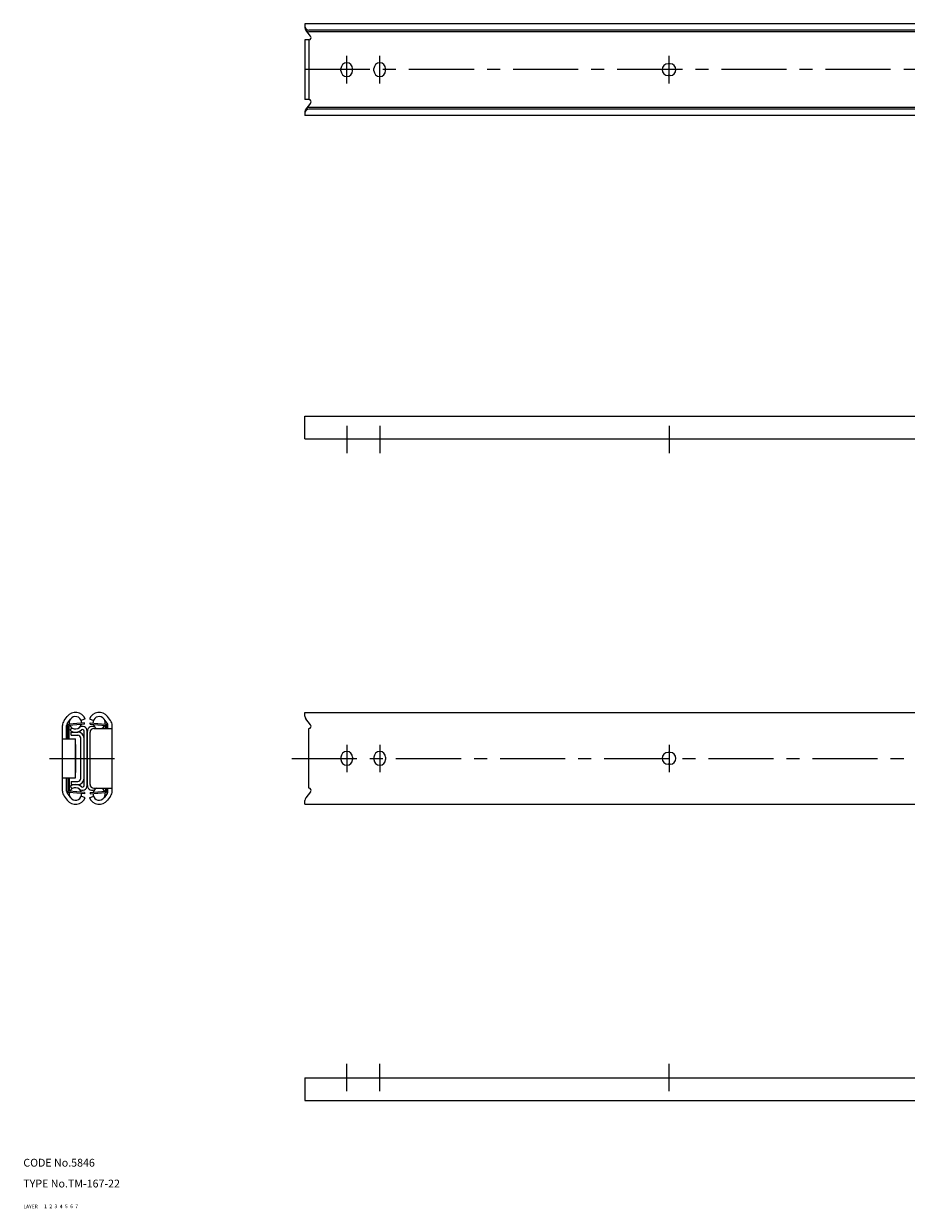
# Model space of a CAD drawing. Extents: x 10 to 1356, y 10 to 465.
# Drawn here: x 10 to 349, y 10 to 465 of the extents above; entities that cross this region are included whole.
import ezdxf

# ---------------------------------------------------------------- set-up
doc = ezdxf.new("R2010")
doc.units = 0
doc.header["$LTSCALE"] = 20
doc.header["$MEASUREMENT"] = 0
for name, pattern in [('CENTER', [2, 1.25, -0.25, 0.25, -0.25]), ('DASHED', [0.75, 0.5, -0.25]), ('PHANTOM', [2.5, 1.25, -0.25, 0.25, -0.25, 0.25, -0.25])]:
    doc.linetypes.add(name, pattern=pattern)
for name, color, linetype in [('1', 7, 'CONTINUOUS'), ('2', 4, 'CONTINUOUS'), ('3', 2, 'DASHED'), ('4', 1, 'CENTER'), ('5', 6, 'PHANTOM'), ('6', 5, 'CONTINUOUS'), ('7', 3, 'CONTINUOUS')]:
    doc.layers.add(name, color=color, linetype=linetype)

msp = doc.modelspace()

# ---------------------------------------------------------------- linework, layer by layer
at = {"layer": '1', "linetype": 'Continuous'}
for p, q in [((677.1, 464.8), (118.1, 464.8)), ((118.1, 464.8), (118.1, 463.297869)), ((120.328991, 459.963183), (118.453284, 462.295024)), ((675.5, 462.288563), (119.7, 462.288563)), ((675.5, 461.697869), (119.7, 461.697869)), ((118.1, 458.65), (118.1, 435.65)), ((119.7, 458.65), (118.1, 458.65)), ((119.7, 458.65), (119.7, 435.65)), ((131.95, 446.75), (131.95, 447.55)), ((136.45, 446.75), (136.45, 447.55)), ((144.65, 446.75), (144.65, 447.55)), ((149.15, 446.75), (149.15, 447.55)), ((258.4, 449.4), (257.6, 449.4)), ((258.4, 444.9), (257.6, 444.9)), ((119.7, 435.65), (118.1, 435.65)), ((120.328991, 434.336817), (118.453284, 432.004976)), ((675.5, 432.602131), (119.7, 432.602131)), ((118.1, 431.002131), (118.1, 429.5)), ((677.1, 429.5), (118.1, 429.5)), ((675.5, 432.011437), (119.7, 432.011437)), ((118.1, 305.4), (118.1, 314.1)), ((118.1, 314.1), (677.1, 314.1)), ((118.1, 305.4), (677.1, 305.4)), ((118.1, 200.4), (677.1, 200.4)), ((118.1, 198.897869), (118.1, 200.4)), ((25.644776, 197.255268), (26.820942, 198.815403)), ((26.922388, 196.292092), (28.098554, 197.852227)), ((33.5, 196.35), (27.561975, 195.8971)), ((33.5, 195.85), (27.6, 195.4)), ((33.7, 197.888563), (32.21303, 197.297869)), ((33.5, 195.85), (33.5, 196.35)), ((35.4, 197.888563), (36.88697, 197.297869)), ((35.6, 196.35), (41.538025, 195.8971)), ((35.6, 195.85), (35.6, 196.35)), ((35.6, 195.85), (41.5, 195.4)), ((42.177612, 196.292092), (41.001446, 197.852227)), ((43.455224, 197.255268), (42.279058, 198.815403)), ((120.328991, 195.563183), (118.453284, 197.895024)), ((25, 170.171084), (25, 195.328916)), ((26.6, 190.25), (26.6, 195.328916)), ((27.1, 190.25), (27.1, 195.398548)), ((27.6, 190.25), (27.6, 195.4)), ((28, 193.448001), (28.670157, 194.443435)), ((28.3, 191.6375), (28.3, 192.8375)), ((28.3, 192.8375), (30.9, 192.8375)), ((28.3, 191.6375), (30.9, 191.6375)), ((33.3, 172.322939), (33.3, 193.177061)), ((34.5, 172.322939), (34.5, 193.177061)), ((34.6, 172.322939), (34.6, 193.177061)), ((35.6, 172.75), (35.6, 192.75)), ((37.1, 194.25), (44.1, 194.25)), ((40.560069, 194.25), (40.429843, 194.443435)), ((41.5, 194.25), (41.5, 195.4)), ((42, 194.25), (42, 195.398548)), ((42.5, 194.25), (42.5, 195.328916)), ((44.1, 170.171084), (44.1, 195.328916)), ((119.7, 171.25), (119.7, 194.25)), ((25, 190.25), (30, 190.25)), ((30, 175.25), (30, 190.25)), ((30.1, 177.5), (30.1, 188)), ((32.1, 175.0625), (32.1, 190.4375)), ((131.95, 183.15), (131.95, 182.35)), ((136.45, 183.15), (136.45, 182.35)), ((144.65, 183.15), (144.65, 182.35)), ((149.15, 183.15), (149.15, 182.35)), ((258.4, 185), (257.6, 185)), ((258.4, 180.5), (257.6, 180.5)), ((25, 175.25), (30, 175.25)), ((26.6, 170.171084), (26.6, 175.25)), ((27.1, 175.25), (27.1, 170.101452)), ((27.6, 175.25), (27.6, 170.1)), ((28.3, 173.8625), (28.3, 172.6625)), ((28.3, 173.8625), (30.9, 173.8625)), ((26.922388, 169.207908), (28.098554, 167.647773)), ((33.5, 169.15), (27.561975, 169.6029)), ((33.5, 169.65), (27.6, 170.1)), ((28, 172.051999), (28.670157, 171.056565)), ((28.3, 172.6625), (30.9, 172.6625)), ((33.5, 169.65), (33.5, 169.15)), ((35.6, 169.65), (41.5, 170.1)), ((35.6, 169.65), (35.6, 169.15)), ((35.6, 169.15), (41.538025, 169.6029)), ((37.1, 171.25), (44.1, 171.25)), ((40.560069, 171.25), (40.429843, 171.056565)), ((42.177612, 169.207908), (41.001446, 167.647773)), ((41.5, 171.25), (41.5, 170.1)), ((42, 171.25), (42, 170.101452)), ((42.5, 170.171084), (42.5, 171.25)), ((120.328991, 169.936817), (118.453284, 167.604976)), ((25.644776, 168.244732), (26.820942, 166.684597)), ((33.7, 167.611437), (32.21303, 168.202131)), ((35.4, 167.611437), (36.88697, 168.202131)), ((43.455224, 168.244732), (42.279058, 166.684597)), ((118.1, 165.1), (118.1, 166.602131)), ((118.1, 165.1), (677.1, 165.1)), ((118.1, 60.1), (118.1, 51.4)), ((118.1, 60.1), (677.1, 60.1)), ((118.1, 51.4), (677.1, 51.4))]:
    msp.add_line(p, q, dxfattribs=at)
for centre, radius, start, end in [((119.7, 463.888563), 1.6, 180, 270), ((119.7, 463.297869), 1.6, 180, 270), ((119.7, 459.457229), 0.807229, 270, 38.812815), ((134.2, 447.55), 2.25, 0, 180), ((134.2, 446.75), 2.25, 180, 0), ((146.9, 447.55), 2.25, 0, 180), ((146.9, 446.75), 2.25, 180, 0), ((257.6, 447.15), 2.25, 90, 270), ((258.4, 447.15), 2.25, 270, 90), ((119.7, 431.002131), 1.6, 90, 180), ((119.7, 434.842771), 0.807229, 321.187185, 90), ((119.7, 430.411437), 1.6, 90, 180), ((30, 196.41875), 3.98125, 21.665296, 142.987809), ((39.1, 196.41875), 3.98125, 37.012191, 158.334704), ((28.2, 195.328916), 3.2, 142.987809, 180), ((28.2, 195.328916), 1.6, 142.987809, 180), ((27.6, 195.398548), 0.5, 94.361573, 180), ((30, 196.41875), 2.38125, 356.280872, 192.442274), ((30, 196.41875), 2.38125, 204.844815, 343.87833), ((39.1, 196.41875), 2.38125, 347.557726, 183.719128), ((39.1, 196.41875), 2.38125, 196.12167, 245.61075), ((41.5, 195.398548), 0.5, 0, 85.638427), ((40.9, 195.328916), 1.6, 0, 37.012191), ((40.9, 195.328916), 3.2, 0, 37.012191), ((119.7, 198.897869), 1.6, 180, 218.812815), ((30, 196.41875), 3.58125, 236.050345, 309.550679), ((30.9, 190.4375), 2.4, 0, 90), ((30.9, 190.4375), 1.2, 0, 90), ((32.677061, 193.177061), 1.822939, 0, 129.550679), ((32.677061, 193.177061), 0.622939, 0, 129.550679), ((36.422939, 193.177061), 1.822939, 50.449321, 180), ((37.1, 192.75), 1.5, 90, 180), ((39.1, 196.41875), 2.38125, 294.38925, 335.155185), ((119.7, 195.057229), 0.807229, 270, 38.812815), ((29.6, 188), 0.5, 0, 36.869898), ((134.2, 183.15), 2.25, 0, 180), ((134.2, 182.35), 2.25, 180, 0), ((146.9, 183.15), 2.25, 0, 180), ((146.9, 182.35), 2.25, 180, 0), ((257.6, 182.75), 2.25, 90, 270), ((258.4, 182.75), 2.25, 270, 90), ((29.6, 177.5), 0.5, 323.130102, 0), ((30.9, 175.0625), 2.4, 270, 0), ((30.9, 175.0625), 1.2, 270, 0), ((28.2, 170.171084), 3.2, 180, 217.012191), ((28.2, 170.171084), 1.6, 180, 217.012191), ((27.6, 170.101452), 0.5, 180, 265.638427), ((30, 169.08125), 2.38125, 167.557726, 3.719128), ((30, 169.08125), 2.38125, 16.12167, 155.155185), ((30, 169.08125), 3.58125, 50.449321, 123.949655), ((32.677061, 172.322939), 1.822939, 230.449321, 0), ((32.677061, 172.322939), 0.622939, 230.449321, 0), ((36.422939, 172.322939), 1.822939, 180, 309.550679), ((37.1, 172.75), 1.5, 180, 270), ((39.1, 169.08125), 2.38125, 176.280872, 12.442274), ((39.1, 169.08125), 2.38125, 114.38925, 163.87833), ((39.1, 169.08125), 2.38125, 24.844815, 65.61075), ((41.5, 170.101452), 0.5, 274.361573, 0), ((40.9, 170.171084), 1.6, 322.987809, 0), ((40.9, 170.171084), 3.2, 322.987809, 0), ((119.7, 170.442771), 0.807229, 321.187185, 90), ((30, 169.08125), 3.98125, 217.012191, 338.334704), ((39.1, 169.08125), 3.98125, 201.665296, 322.987809), ((119.7, 166.602131), 1.6, 141.187185, 180)]:
    msp.add_arc(centre, radius, start, end, dxfattribs=at)
at = {"layer": '4', "linetype": 'CENTER'}
for p, q in [((134.2, 441.9), (134.2, 452.4)), ((146.9, 441.9), (146.9, 452.4)), ((258, 441.9), (258, 452.4)), ((1263.1, 447.15), (113.1, 447.15)), ((134.2, 310.471691), (134.2, 299.971691)), ((146.9, 310.471691), (146.9, 299.971691)), ((258, 310.471691), (258, 299.971691)), ((134.2, 188), (134.2, 177.5)), ((146.9, 188), (146.9, 177.5)), ((258, 188), (258, 177.5)), ((20, 182.75), (49.1, 182.75)), ((113.1, 182.75), (1263.1, 182.75)), ((134.2, 55.028309), (134.2, 65.528309)), ((146.9, 55.028309), (146.9, 65.528309)), ((258, 55.028309), (258, 65.528309))]:
    msp.add_line(p, q, dxfattribs=at)

# ---------------------------------------------------------------- texts
at = {"layer": '1', "linetype": 'Continuous'}
for s, p in [('LAYER', (10, 10)), ('1', (17.979511, 10.048737))]:
    msp.add_text(s, height=1.4, dxfattribs=at).set_placement(p)
at = {"layer": '2', "linetype": 'Continuous'}
msp.add_text('2', height=1.4, dxfattribs=at).set_placement((19.979511, 10.048737))
at = {"layer": '3', "linetype": 'DASHED'}
msp.add_text('3', height=1.4, dxfattribs=at).set_placement((21.979511, 10.048737))
at = {"layer": '4', "linetype": 'CENTER'}
msp.add_text('4', height=1.4, dxfattribs=at).set_placement((23.979511, 10.048737))
at = {"layer": '5', "linetype": 'PHANTOM'}
msp.add_text('5', height=1.4, dxfattribs=at).set_placement((25.979511, 10.048737))
at = {"layer": '6', "linetype": 'Continuous'}
msp.add_text('6', height=1.4, dxfattribs=at).set_placement((27.979511, 10.048737))
at = {"layer": '7', "linetype": 'Continuous'}
for s, height, p in [('CODE No.5846', 3, (10, 26)), ('TYPE No.TM-167-22', 3, (10, 18)), ('7', 1.4, (29.979511, 10.048737))]:
    msp.add_text(s, height=height, dxfattribs=at).set_placement(p)

doc.saveas('drawing.dxf')
